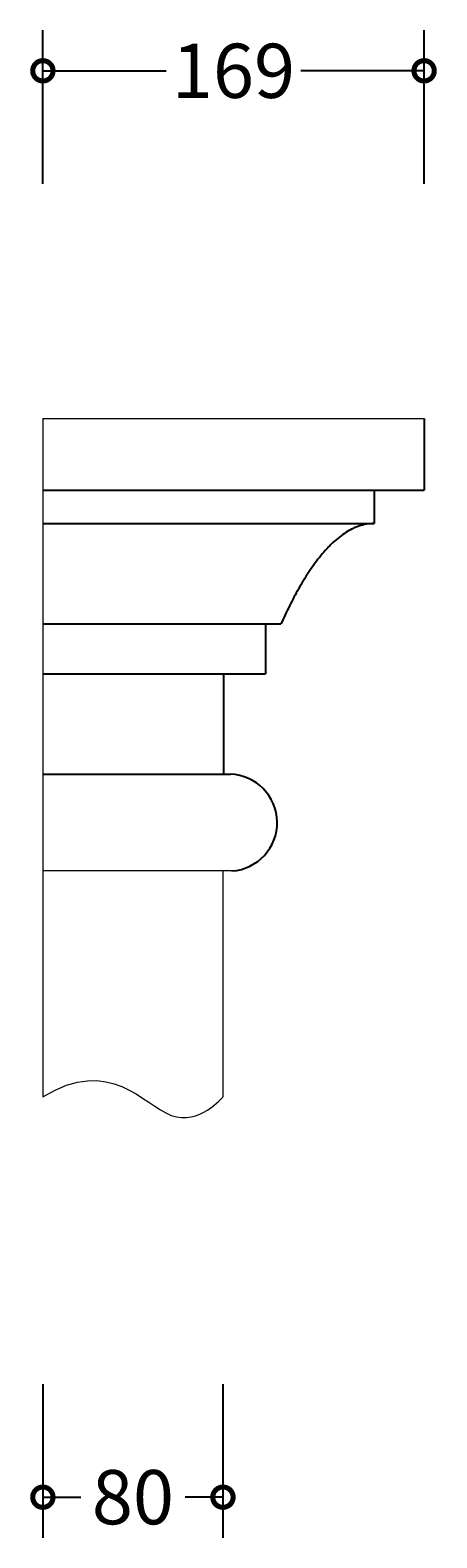
# Model space of a CAD drawing. Units: millimetres. Extents: x -255 to 901, y -204 to 470.
# Drawn here: x 721 to 901, y -197 to 470 of the extents above; entities that cross this region are included whole.
import ezdxf

# ---------------------------------------------------------------- set-up
doc = ezdxf.new("R2010")
doc.units = ezdxf.units.MM
doc.layers.add('AD-Dimension', color=8, linetype='Continuous', lineweight=20)
doc.layers.add('AD-Drawing', color=81, linetype='Continuous', lineweight=20)
doc.styles.add('AD_Dimensions Text', font='ARIALN_0.TTF')
doc.dimstyles.new('AD_Dimension', dxfattribs={"dimscale": 0, "dimtxt": 2.4, "dimasz": 1.8, "dimexe": 1.8, "dimexo": 0.625, "dimgap": 0.9, "dimtad": 0, "dimdec": 0, "dimzin": 0, "dimdsep": 46, "dimtxsty": 'AD_Dimensions Text', "dimblk": 'DOTSMALL', "dimblk1": 'DOTSMALL', "dimblk2": 'DOT', "dimcen": 0.9, "dimclrt": 7, "dimadec": 0, "dimazin": 0, "dimtfac": 1, "dimtdec": 0, "dimtofl": 0, "dimtmove": 0, "dimatfit": 3, "dimldrblk": 'DOTSMALL', "dimfxl": 5, "dimfxlon": 1, "dimtolj": 1, "dimtzin": 0, "dimarcsym": 0})

# ---------------------------------------------------------------- blocks, each defined once
blk = doc.blocks.new('_DotSmall')
at = {"color": 0, "linetype": 'ByBlock', "const_width": 0.5}
blk.add_lwpolyline([(-0.0625, 0, 1), (0.0625, 0, 1)], format="xyb", close=True, dxfattribs=at)
blk = doc.blocks.new('*D11')
at = {"layer": 'AD-Dimension', "color": 0, "lineweight": -2, "transparency": 16777216}
for p, q in [((727.05, -129.05), (727.05, -197.05)), ((806.76, -129.05), (806.76, -197.05)), ((727.05, -179.05), (743.84, -179.05)), ((806.76, -179.05), (789.97, -179.05))]:
    blk.add_line(p, q, dxfattribs=at)
at = {"layer": 'AD-Dimension', "color": 0, "lineweight": -2, "transparency": 16777216, "xscale": 18, "yscale": 18, "zscale": 18, "rotation": 180}
blk.add_blockref('_DotSmall', (727.05, -179.05), dxfattribs=at)
at = {"layer": 'AD-Dimension', "color": 0, "lineweight": -2, "transparency": 16777216, "xscale": 18, "yscale": 18, "zscale": 18}
blk.add_blockref('_DotSmall', (806.76, -179.05), dxfattribs=at)
at = {"layer": 'AD-Dimension', "color": 7, "transparency": 16777216, "insert": (766.91, -179.05), "char_height": 24, "attachment_point": 5, "style": 'AD_Dimensions Text'}
blk.add_mtext('\\A1;80', dxfattribs=at)
blk = doc.blocks.new('_Dot')
at = {"color": 0, "linetype": 'ByBlock', "lineweight": -2}
blk.add_line((-0.5, 0), (-1, 0), dxfattribs=at)
at = {"color": 0, "linetype": 'ByBlock', "const_width": 0.5}
blk.add_lwpolyline([(-0.25, 0, 1), (0.25, 0, 1)], format="xyb", close=True, dxfattribs=at)
blk = doc.blocks.new('*D14')
at = {"layer": 'AD-Dimension', "color": 0, "lineweight": -2, "transparency": 16777216}
for p, q in [((727.05, 402.44), (727.05, 470.44)), ((895.79, 402.44), (895.79, 470.44)), ((727.05, 452.44), (781.58, 452.44)), ((895.79, 452.44), (841.26, 452.44))]:
    blk.add_line(p, q, dxfattribs=at)
at = {"layer": 'AD-Dimension', "color": 0, "lineweight": -2, "transparency": 16777216, "xscale": 18, "yscale": 18, "zscale": 18, "rotation": 180}
blk.add_blockref('_DotSmall', (727.05, 452.44), dxfattribs=at)
at = {"layer": 'AD-Dimension', "color": 0, "lineweight": -2, "transparency": 16777216, "xscale": 18, "yscale": 18, "zscale": 18}
blk.add_blockref('_DotSmall', (895.79, 452.44), dxfattribs=at)
at = {"layer": 'AD-Dimension', "color": 7, "transparency": 16777216, "insert": (811.42, 452.44), "char_height": 24, "attachment_point": 5, "style": 'AD_Dimensions Text'}
blk.add_mtext('\\A1;169', dxfattribs=at)

msp = doc.modelspace()

# ---------------------------------------------------------------- linework, layer by layer
at = {"layer": 'AD-Drawing'}
for p, q in [((727.05, 298.44), (895.79, 298.44)), ((727.05, 298.44), (727.05, 98.18)), ((810.76, 98.18), (727.05, 98.18)), ((727.05, 98.18), (727.05, -1.82)), ((806.76, 98.18), (806.76, -1.82))]:
    msp.add_line(p, q, dxfattribs=at)
at = {"layer": 'AD-Drawing', "linetype": 'Continuous', "lineweight": 25}
for p, q in [((895.79, 298.44), (895.79, 266.76)), ((727.05, 266.76), (895.79, 266.76)), ((873.61, 266.76), (873.61, 251.97)), ((727.05, 251.97), (873.61, 251.97)), ((727.05, 207.6), (832.44, 207.6)), ((825.54, 207.6), (825.54, 185.42)), ((727.05, 185.42), (825.54, 185.42)), ((807.05, 185.42), (807.05, 141.05)), ((727.05, 141.05), (810.04, 141.05))]:
    msp.add_line(p, q, dxfattribs=at)
msp.add_arc((809.3, 119.6), 21.46, 273.89835, 88.00754, dxfattribs=at)
msp.add_open_spline([(873.61, 251.97), (871.33, 251.97), (869.1, 251.59), (866.37, 250.66), (865.82, 250.46), (864.74, 250), (864.2, 249.75), (862.6, 248.94), (861.56, 248.33), (858.51, 246.3), (856.58, 244.7), (854.26, 242.44), (853.8, 241.98), (852.9, 241.03), (852.45, 240.54), (851.12, 239.05), (850.26, 238.03), (847.75, 234.87), (846.16, 232.64), (843.12, 228.02), (841.66, 225.61), (839.56, 221.9), (838.87, 220.65), (837.52, 218.11), (836.86, 216.82), (834.91, 212.93), (833.65, 210.28), (832.44, 207.6)], degree=3, knots=[0, 0, 0, 0, 0.125, 0.125, 0.15625, 0.15625, 0.1875, 0.1875, 0.25, 0.25, 0.375, 0.375, 0.40625, 0.40625, 0.4375, 0.4375, 0.5, 0.5, 0.625, 0.625, 0.75, 0.75, 0.8125, 0.8125, 0.875, 0.875, 1, 1, 1, 1], dxfattribs=at)
at = {"layer": 'AD-Drawing'}
msp.add_open_spline([(727.05, -1.82), (756.99, 16.62), (785.8, -27.4), (806.76, -1.82), (806.76, -1.82)], degree=3, dxfattribs=at)

# ---------------------------------------------------------------- dimensions: what is measured, and where the dimension line sits
at = {"layer": 'AD-Dimension'}
for base, p1, p2, picture, middle in [((895.79, 452.44), (727.05, 298.44), (895.79, 298.44), '*D14', (811.42, 452.44)), ((806.76, -179.05), (727.05, -1.82), (806.76, -1.82), '*D11', (766.91, -179.05))]:
    dim = msp.add_linear_dim(base=base, p1=p1, p2=p2, dimstyle='AD_Dimension', override={"dimscale": 0, "dimtix": 0, "dimtofl": 0, "dimtmove": 0, "dimatfit": 3}, dxfattribs=at)
    dim.commit()
    dim.dimension.update_dxf_attribs({"geometry": picture, "text_midpoint": middle})

doc.saveas('drawing.dxf')
